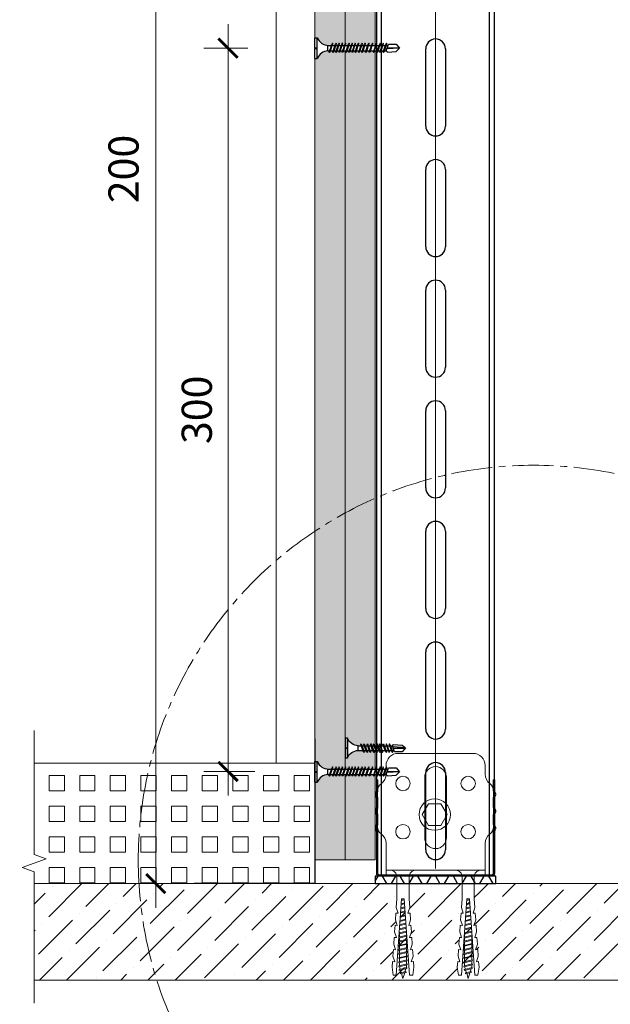
# Model space of a CAD drawing. Units: millimetres. Extents: x 20543 to 33908, y -12799 to 8201.
# Drawn here: x 22508 to 22752, y -2938 to -2529 of the extents above; entities that cross this region are included whole.
import ezdxf

# ---------------------------------------------------------------- set-up
doc = ezdxf.new("R2010")
doc.units = ezdxf.units.MM
doc.set_wipeout_variables(frame=1)
for name, pattern in [('CENTER', [50.8, 31.75, -6.35, 6.35, -6.35]), ('CENTER2', [28.575, 19.05, -3.175, 3.175, -3.175]), ('JIS_08_50', [53, 50, -1.125, 0.75, -1.125])]:
    doc.linetypes.add(name, pattern=pattern)
for name, color, linetype, lineweight in [('ABS_AlçıLevha', 7, 'Continuous', 13), ('ABS_Dim', 141, 'Continuous', 0), ('ABS_Döşeme', 253, 'Continuous', 0), ('ABS_Dübel', 170, 'Continuous', 0), ('ABS_Hatch', 252, 'Continuous', 0), ('ABS_Hatch_INTREMEFIT', 141, 'Continuous', 0), ('ABS_Insulation', 34, 'BATTING', 0), ('ABS_Kapı', 141, 'Continuous', 0), ('ABS_KESIT_SEMBOL', 251, 'Continuous', 0), ('ABS_Koruyucubant', 13, 'Continuous', 30), ('ABS_Profil', 195, 'Continuous', 0), ('ABS_Profil_DU50', 181, 'Continuous', 0), ('ABS_Sembol', 1, 'Continuous', 0), ('ABS_Vida', 251, 'Continuous', 0), ('ABS_Vida_Matkap_Uçlu_25', 254, 'Continuous', 0), ('ABS_Vida_Somun_Civata_Plan', 254, 'Continuous', 0)]:
    doc.layers.add(name, color=color, linetype=linetype, lineweight=lineweight)
for name, color, linetype in [('ABS_L_PROFİL_50_KESİT', 162, 'Continuous'), ('ABS_Profil_Kapı_Destek_50_Kesit', 213, 'Continuous'), ('ABS_Ses_Yalıtım_Bandı_50', 251, 'Continuous'), ('ABS_Vida_Matkap_Uçlu_35', 254, 'Continuous')]:
    doc.layers.add(name, color=color, linetype=linetype)
doc.styles.add('25', font='times.ttf', dxfattribs={"height": 12.5})
doc.styles.add('ABS1.2', font='segoepr.ttf')
doc.linetypes.add('BATTING', pattern='A,0.00254,-2.54,[134,ltypeshp.shx,S=2.54,R=0,X=-2.54,Y=0],-5.08,[134,ltypeshp.shx,S=2.54,R=180,X=2.54,Y=0],-2.54', length=10.16254)
doc.dimstyles.new('50', dxfattribs={"dimtxt": 12.5, "dimasz": 8, "dimexe": 10, "dimexo": 50, "dimgap": 5, "dimtad": 1, "dimdec": 0, "dimtxsty": '25', "dimblk": 'ARCHTICK', "dimcen": 5, "dimdle": 10, "dimclrd": 256, "dimclre": 256, "dimclrt": 256, "dimadec": 0, "dimazin": 0, "dimtfac": 1, "dimtdec": 0, "dimtmove": 0, "dimatfit": 3, "dimldrblk": 'ARCHTICK', "dimfxl": 100, "dimfxlon": 1, "dimlwd": -1, "dimlwe": -1, "dimarcsym": 0})
pattern_1 = [(37.5, (91.49866, 0), (-0.0240005, 0.73412), [0, -0.57912, 0, -0.6477, 0, -0.619125]), (7.5, (91.4987, 0), (0.674285, 1.075238), [0, -0.31242, 0, -0.52197, 0, -0.200025]), (327.5, (91.03, 0), (1.1864886, 0.002156), [0, -0.1905, 0, -0.6858, 0, -0.89535]), (317.5, (91.03, 0), (1.145335, 0.334394), [0, -0.09525, 0, -0.44958, 0, -0.51435])]

# ---------------------------------------------------------------- blocks, each defined once
blk = doc.blocks.new('_ArchTick')
at = {"color": 0, "linetype": 'ByBlock', "const_width": 0.15}
blk.add_lwpolyline([(-0.5, -0.5), (0.5, 0.5)], dxfattribs=at)
blk = doc.blocks.new('*D580')
at = {"layer": 'ABS_Dim', "transparency": 16777216}
for p, q in [((22593.9, -2851.1), (22593.9, -2531.25)), ((22602.14, -2541.25), (22583.9, -2541.25)), ((22604.98, -2841.1), (22583.9, -2841.1))]:
    blk.add_line(p, q, dxfattribs=at)
at = {"layer": 'Defpoints', "color": 0, "transparency": 16777216}
for p in [(22593.9, -2541.25), (22652.14, -2541.25), (22654.98, -2841.1)]:
    blk.add_point(p, dxfattribs=at)
at = {"layer": 'ABS_Dim', "transparency": 16777216, "xscale": 8, "yscale": 8, "zscale": 8}
for p, rotation in [((22593.9, -2541.25), 90), ((22593.9, -2841.1), 270)]:
    blk.add_blockref('_ArchTick', p, dxfattribs=dict(at, rotation=rotation))
at = {"layer": 'ABS_Dim', "transparency": 16777216, "insert": (22582.54, -2691.17), "char_height": 12.5, "attachment_point": 5, "rotation": 90, "style": 'ABS1.2'}
blk.add_mtext('300', dxfattribs=at)
blk = doc.blocks.new('*D581')
at = {"layer": 'ABS_Dim', "transparency": 16777216}
for p, q in [((22563.9, -2897.59), (22563.9, -2285.1)), ((22604.85, -2295.1), (22553.9, -2295.1)), ((22574.98, -2887.59), (22553.9, -2887.59))]:
    blk.add_line(p, q, dxfattribs=at)
at = {"layer": 'Defpoints', "color": 0, "transparency": 16777216}
for p in [(22563.9, -2295.1), (22654.85, -2295.1), (22624.98, -2887.59)]:
    blk.add_point(p, dxfattribs=at)
at = {"layer": 'ABS_Dim', "transparency": 16777216, "xscale": 8, "yscale": 8, "zscale": 8}
for p, rotation in [((22563.9, -2295.1), 90), ((22563.9, -2887.59), 270)]:
    blk.add_blockref('_ArchTick', p, dxfattribs=dict(at, rotation=rotation))
at = {"layer": 'ABS_Dim', "transparency": 16777216, "insert": (22552.2, -2591.34), "char_height": 12.5, "attachment_point": 5, "rotation": 90, "style": 'ABS1.2'}
blk.add_mtext('200', dxfattribs=at)
blk = doc.blocks.new('*U568')
at = {"layer": 'ABS_Hatch_INTREMEFIT'}
h = blk.add_hatch(dxfattribs=at)
h.set_pattern_fill('AR-SAND', color=256, scale=0.015, style=0)
h.set_pattern_definition(pattern_1)
h.paths.add_polyline_path([(135.928, 1.25), (10.605, 1.25), (10.605, 0), (135.928, 0)])
at = {"layer": 'ABS_AlçıLevha'}
blk.add_lwpolyline([(135.928, 1.25), (10.605, 1.25), (10.605, 0), (135.928, 0)], close=True, dxfattribs=at)
blk = doc.blocks.new('*U569')
at = {"layer": 'ABS_Hatch_INTREMEFIT'}
h = blk.add_hatch(dxfattribs=at)
h.set_pattern_fill('AR-SAND', color=256, scale=0.015, style=0)
h.set_pattern_definition(pattern_1)
h.paths.add_polyline_path([(135.928, 1.25), (10.605, 1.25), (10.605, 0), (135.928, 0)])
at = {"layer": 'ABS_AlçıLevha'}
blk.add_lwpolyline([(135.928, 1.25), (10.605, 1.25), (10.605, 0), (135.928, 0)], close=True, dxfattribs=at)
blk = doc.blocks.new('ABS_Profil_DU50')
at = {"layer": 'ABS_Profil_DU50'}
h = blk.add_hatch(dxfattribs=at)
h.set_pattern_fill('ANSI31', color=256, scale=5)
h.set_pattern_definition([(45, (0, 0), (-0.441942, 0.441942), [])])
edge = h.paths.add_edge_path()
edge.add_line((-24.42, -40), (-24.42, -35.5))
edge.add_arc((-25.17, -35.5), 0.75, 360, 382.6199)
edge.add_line((-24.48, -35.21), (-24.86, -34.29))
edge.add_arc((-24.17, -34), 0.75, 157.3801, 202.6199, ccw=False)
edge.add_line((-24.86, -33.71), (-24.48, -32.79))
edge.add_arc((-25.17, -32.5), 0.75, 337.3801, 360)
edge.add_line((-24.42, -32.5), (-24.42, -28.5))
edge.add_arc((-25.17, -28.5), 0.75, 360, 382.6199)
edge.add_line((-24.48, -28.21), (-24.86, -27.29))
edge.add_arc((-24.17, -27), 0.75, 157.3801, 202.6199, ccw=False)
edge.add_line((-24.86, -26.71), (-24.48, -25.79))
edge.add_arc((-25.17, -25.5), 0.75, 337.3801, 360)
edge.add_line((-24.42, -25.5), (-24.42, -21.5))
edge.add_arc((-25.17, -21.5), 0.75, 360, 382.6199)
edge.add_line((-24.48, -21.21), (-24.86, -20.29))
edge.add_arc((-24.17, -20), 0.75, 157.3801, 202.6199, ccw=False)
edge.add_line((-24.86, -19.71), (-24.48, -18.79))
edge.add_arc((-25.17, -18.5), 0.75, 337.3801, 360)
edge.add_line((-24.42, -18.5), (-24.42, -1.25))
edge.add_arc((-23.17, -1.25), 1.25, 90, 180, ccw=False)
edge.add_line((-23.17, 0), (23.33, 0))
edge.add_arc((23.33, -1.25), 1.25, 0, 90, ccw=False)
edge.add_line((24.58, -1.25), (24.58, -18.5))
edge.add_arc((25.33, -18.5), 0.75, 180, 202.6199)
edge.add_line((24.64, -18.79), (25.02, -19.71))
edge.add_arc((24.33, -20), 0.75, -22.6199, 22.6199, ccw=False)
edge.add_line((25.02, -20.29), (24.64, -21.21))
edge.add_arc((25.33, -21.5), 0.75, 157.3801, 180)
edge.add_line((24.58, -21.5), (24.58, -25.5))
edge.add_arc((25.33, -25.5), 0.75, 180, 202.6199)
edge.add_line((24.64, -25.79), (25.02, -26.71))
edge.add_arc((24.33, -27), 0.75, -22.6199, 22.6199, ccw=False)
edge.add_line((25.02, -27.29), (24.64, -28.21))
edge.add_arc((25.33, -28.5), 0.75, 157.3801, 180)
edge.add_line((24.58, -28.5), (24.58, -32.5))
edge.add_arc((25.33, -32.5), 0.75, 180, 202.6199)
edge.add_line((24.64, -32.79), (25.02, -33.71))
edge.add_arc((24.33, -34), 0.75, -22.6199, 22.6199, ccw=False)
edge.add_line((25.02, -34.29), (24.64, -35.21))
edge.add_arc((25.33, -35.5), 0.75, 157.3801, 180)
edge.add_line((24.58, -35.5), (24.58, -40))
edge.add_line((24.58, -40), (23.98, -40))
edge.add_line((23.98, -40), (23.98, -35.5))
edge.add_arc((25.63, -35.5), 1.65, 157.3801, 180, ccw=False)
edge.add_line((24.11, -34.87), (24.47, -34))
edge.add_line((24.47, -34), (24.11, -33.13))
edge.add_arc((25.63, -32.5), 1.65, 180, 202.6199, ccw=False)
edge.add_line((23.98, -32.5), (23.98, -28.5))
edge.add_arc((25.63, -28.5), 1.65, 157.3801, 180, ccw=False)
edge.add_line((24.11, -27.87), (24.47, -27))
edge.add_line((24.47, -27), (24.11, -26.13))
edge.add_arc((25.63, -25.5), 1.65, 180, 202.6199, ccw=False)
edge.add_line((23.98, -25.5), (23.98, -21.5))
edge.add_arc((25.63, -21.5), 1.65, 157.3801, 180, ccw=False)
edge.add_line((24.11, -20.87), (24.47, -20))
edge.add_line((24.47, -20), (24.11, -19.13))
edge.add_arc((25.63, -18.5), 1.65, 180, 202.6199, ccw=False)
edge.add_line((23.98, -18.5), (23.98, -1.25))
edge.add_arc((21.77, -2.02), 2.34, 19.2152, 37.3863)
edge.add_line((23.63, -0.6), (-23.47, -0.6))
edge.add_arc((-21.61, -2.02), 2.34, 142.6137, 160.7848)
edge.add_line((-23.82, -1.25), (-23.82, -18.5))
edge.add_arc((-25.47, -18.5), 1.65, -22.6199, 0, ccw=False)
edge.add_line((-23.95, -19.13), (-24.31, -20))
edge.add_line((-24.31, -20), (-23.95, -20.87))
edge.add_arc((-25.47, -21.5), 1.65, 0, 22.6199, ccw=False)
edge.add_line((-23.82, -21.5), (-23.82, -25.5))
edge.add_arc((-25.47, -25.5), 1.65, -22.6199, 0, ccw=False)
edge.add_line((-23.95, -26.13), (-24.31, -27))
edge.add_line((-24.31, -27), (-23.95, -27.87))
edge.add_arc((-25.47, -28.5), 1.65, 0, 22.6199, ccw=False)
edge.add_line((-23.82, -28.5), (-23.82, -32.5))
edge.add_arc((-25.47, -32.5), 1.65, -22.6199, 0, ccw=False)
edge.add_line((-23.95, -33.13), (-24.31, -34))
edge.add_line((-24.31, -34), (-23.95, -34.87))
edge.add_arc((-25.47, -35.5), 1.65, 0, 22.6199, ccw=False)
edge.add_line((-23.82, -35.5), (-23.82, -40))
edge.add_line((-23.82, -40), (-24.42, -40))
blk.add_lwpolyline([(-24.42, -40), (-24.42, -35.5, 0.09902), (-24.48, -35.21), (-24.86, -34.29, -0.2), (-24.86, -33.71), (-24.48, -32.79, 0.09902), (-24.42, -32.5), (-24.42, -28.5, 0.09902), (-24.48, -28.21), (-24.86, -27.29, -0.2), (-24.86, -26.71), (-24.48, -25.79, 0.09902), (-24.42, -25.5), (-24.42, -21.5, 0.09902), (-24.48, -21.21), (-24.86, -20.29, -0.2), (-24.86, -19.71), (-24.48, -18.79, 0.09902), (-24.42, -18.5), (-24.42, -1.25, -0.414214), (-23.17, 0), (23.33, 0, -0.414214), (24.58, -1.25), (24.58, -18.5, 0.09902), (24.64, -18.79), (25.02, -19.71, -0.2), (25.02, -20.29), (24.64, -21.21, 0.09902), (24.58, -21.5), (24.58, -25.5, 0.09902), (24.64, -25.79), (25.02, -26.71, -0.2), (25.02, -27.29), (24.64, -28.21, 0.09902), (24.58, -28.5), (24.58, -32.5, 0.09902), (24.64, -32.79), (25.02, -33.71, -0.2), (25.02, -34.29), (24.64, -35.21, 0.09902), (24.58, -35.5), (24.58, -40), (23.98, -40), (23.98, -35.5, -0.09902), (24.11, -34.87), (24.47, -34), (24.11, -33.13, -0.09902), (23.98, -32.5), (23.98, -28.5, -0.09902), (24.11, -27.87), (24.47, -27), (24.11, -26.13, -0.09902), (23.98, -25.5), (23.98, -21.5, -0.09902), (24.11, -20.87), (24.47, -20), (24.11, -19.13, -0.09902), (23.98, -18.5), (23.98, -1.25, 0.079453), (23.63, -0.6), (-23.47, -0.6, 0.079453), (-23.82, -1.25), (-23.82, -18.5, -0.09902), (-23.95, -19.13), (-24.31, -20), (-23.95, -20.87, -0.09902), (-23.82, -21.5), (-23.82, -25.5, -0.09902), (-23.95, -26.13), (-24.31, -27), (-23.95, -27.87, -0.09902), (-23.82, -28.5), (-23.82, -32.5, -0.09902), (-23.95, -33.13), (-24.31, -34), (-23.95, -34.87, -0.09902), (-23.82, -35.5), (-23.82, -40)], format="xyb", close=True, dxfattribs=at)
blk = doc.blocks.new('ABS_PROFİL_L_50_KESİT')
at = {"layer": 'ABS_Profil', "color": 177, "ltscale": 0.5, "true_color": 0x293189}
blk.add_line((20.5, 48.36), (-20.5, 48.36), dxfattribs=at)
at = {"layer": 'ABS_Profil', "color": 177, "true_color": 0x293189}
blk.add_line((-20.5, 8.63), (-20.5, 5), dxfattribs=at)
for points in [[(-20.5, 50.36), (-20.5, 37.37, -0.239932), (-22.56, 33.33, 0.239932), (-24, 30.5), (-24, 15.5, 0.239932), (-22.56, 12.67, -0.239932), (-20.5, 8.63)], [(-20.5, 5, 0.414214), (-15.5, 0), (15.5, 0, 0.414214), (20.5, 5), (20.5, 8.63, -0.239932), (22.56, 12.67, 0.239932), (24, 15.5), (24, 30.5, 0.239932), (22.56, 33.33, -0.239932), (20.5, 37.37), (20.5, 50.36), (-20.5, 50.36)]]:
    blk.add_lwpolyline(points, format="xyb", dxfattribs=at)
blk.add_lwpolyline([(-4.5, 35, -1), (4.5, 35), (4.5, 10, -1), (-4.5, 10)], format="xyb", close=True, dxfattribs=at)
for centre in [(-13.5, 32.5), (13.5, 32.5), (-13.5, 12.5), (13.5, 12.5)]:
    blk.add_circle(centre, 3, dxfattribs=at)
blk = doc.blocks.new('ABS_Vida_MatkapUclu_25')
blk.add_wipeout([(4061.14, 852.4), (4060.99, 852.56), (4060.8, 852.24), (4059.67, 849.17), (4059.83, 849.02), (4060.01, 849.33)]).dxf.layer = 'ABS_Vida_Matkap_Uçlu_35'
for points in [[(4066.62, 854.97), (4066.62, 846.77), (4066.42, 847.25), (4066.03, 847.88), (4065.59, 848.41), (4065, 848.91), (4064.38, 849.33), (4063.91, 849.54), (4063.39, 849.72), (4062.54, 849.88), (4062.23, 849.89), (4062.23, 851.84), (4062.78, 851.87), (4063.81, 852.13), (4064.43, 852.42), (4065.08, 852.87), (4065.69, 853.4), (4066.12, 853.92), (4066.46, 854.59)], [(4059.87, 852.4), (4059.72, 852.56), (4059.53, 852.24), (4058.4, 849.17), (4058.56, 849.02), (4058.74, 849.33)]]:
    blk.add_wipeout(points).dxf.layer = 'ABS_Vida_Matkap_Uçlu_35'
for points in [[(4067.62, 854.97), (4066.62, 854.97), (4066.62, 846.77), (4067.62, 846.77), (4067.62, 850.72), (4066.62, 850.72), (4066.62, 851.01), (4067.64, 851.01)], [(4058.54, 852.4), (4058.39, 852.56), (4058.2, 852.24), (4057.07, 849.17), (4057.23, 849.02), (4057.41, 849.33)]]:
    blk.add_wipeout(points).dxf.layer = 'ABS_Vida_Matkap_Uçlu_35'
at = {"layer": 'ABS_Vida_Matkap_Uçlu_35'}
blk.add_lwpolyline([(4066.62, 850.72), (4067.62, 850.72), (4067.62, 846.77), (4066.62, 846.77), (4066.62, 854.97), (4067.62, 854.97), (4067.62, 851.01), (4066.62, 851.01)], dxfattribs=at)
for points in [[(4057.06, 852.4), (4056.9, 852.56), (4056.72, 852.24), (4055.59, 849.17), (4055.74, 849.02), (4055.92, 849.33)], [(4062.23, 851.84), (4062.23, 849.89), (4060.22, 849.89), (4060.96, 851.84)]]:
    blk.add_wipeout(points).dxf.layer = 'ABS_Vida_Matkap_Uçlu_35'
for points in [[(4055.79, 852.4), (4055.63, 852.56), (4055.45, 852.24), (4054.32, 849.17), (4054.47, 849.02), (4054.65, 849.33)], [(4060.65, 851.84), (4059.94, 849.89), (4058.95, 849.89), (4059.67, 851.84)]]:
    blk.add_wipeout(points).dxf.layer = 'ABS_Vida_Matkap_Uçlu_35'
blk.add_lwpolyline([(4066.62, 846.77, 0.298532), (4062.23, 849.89), (4062.23, 851.84, 0.298532), (4066.62, 854.97)], format="xyb", close=True, dxfattribs=at)
for points in [[(4054.46, 852.4), (4054.3, 852.56), (4054.12, 852.24), (4052.99, 849.17), (4053.14, 849.02), (4053.32, 849.33)], [(4059.38, 851.84), (4058.67, 849.89), (4057.62, 849.89), (4058.34, 851.84)]]:
    blk.add_wipeout(points).dxf.layer = 'ABS_Vida_Matkap_Uçlu_35'
for p, q in [((4062.23, 849.89), (4060.2, 849.89)), ((4062.23, 851.84), (4060.96, 851.84))]:
    blk.add_line(p, q, dxfattribs=at)
for points in [[(4053.41, 852.4), (4053.25, 852.56), (4053.07, 852.24), (4051.93, 849.17), (4052.09, 849.02), (4052.27, 849.33)], [(4058.05, 851.84), (4057.34, 849.89), (4056.14, 849.89), (4056.85, 851.84)]]:
    blk.add_wipeout(points).dxf.layer = 'ABS_Vida_Matkap_Uçlu_35'
for p, q in [((4059.94, 849.89), (4058.95, 849.89)), ((4060.65, 851.84), (4059.67, 851.84))]:
    blk.add_line(p, q, dxfattribs=at)
blk.add_lwpolyline([(4061.14, 852.4), (4060.99, 852.56), (4060.8, 852.24), (4059.67, 849.17), (4059.83, 849.02), (4060.01, 849.33)], close=True, dxfattribs=at)
for points in [[(4051.92, 852.4), (4051.76, 852.56), (4051.58, 852.24), (4050.45, 849.17), (4050.61, 849.02), (4050.79, 849.33)], [(4056.56, 851.84), (4055.85, 849.89), (4054.87, 849.89), (4055.58, 851.84)]]:
    blk.add_wipeout(points).dxf.layer = 'ABS_Vida_Matkap_Uçlu_35'
for p, q in [((4058.67, 849.89), (4057.62, 849.89)), ((4059.38, 851.84), (4058.34, 851.84))]:
    blk.add_line(p, q, dxfattribs=at)
blk.add_lwpolyline([(4059.87, 852.4), (4059.72, 852.56), (4059.53, 852.24), (4058.4, 849.17), (4058.56, 849.02), (4058.74, 849.33)], close=True, dxfattribs=at)
for points in [[(4050.65, 852.4), (4050.49, 852.56), (4050.31, 852.24), (4049.18, 849.17), (4049.34, 849.02), (4049.52, 849.33)], [(4055.3, 851.84), (4054.58, 849.89), (4053.54, 849.89), (4054.25, 851.84)]]:
    blk.add_wipeout(points).dxf.layer = 'ABS_Vida_Matkap_Uçlu_35'
for p, q in [((4057.34, 849.89), (4056.14, 849.89)), ((4058.05, 851.84), (4056.85, 851.84))]:
    blk.add_line(p, q, dxfattribs=at)
blk.add_lwpolyline([(4058.54, 852.4), (4058.39, 852.56), (4058.2, 852.24), (4057.07, 849.17), (4057.23, 849.02), (4057.41, 849.33)], close=True, dxfattribs=at)
for points in [[(4049.32, 852.4), (4049.16, 852.56), (4048.98, 852.24), (4047.85, 849.17), (4048.01, 849.02), (4048.19, 849.33)], [(4053.96, 851.84), (4053.25, 849.89), (4052.49, 849.89), (4053.2, 851.84)]]:
    blk.add_wipeout(points).dxf.layer = 'ABS_Vida_Matkap_Uçlu_35'
blk.add_line((4056.56, 851.84), (4055.58, 851.84), dxfattribs=at)
blk.add_lwpolyline([(4057.06, 852.4), (4056.9, 852.56), (4056.72, 852.24), (4055.59, 849.17), (4055.74, 849.02), (4055.92, 849.33)], close=True, dxfattribs=at)
blk.add_wipeout([(4052.91, 851.84), (4052.2, 849.89), (4051, 849.89), (4051.71, 851.84)]).dxf.layer = 'ABS_Vida_Matkap_Uçlu_35'
for p, q in [((4054.58, 849.89), (4053.54, 849.89)), ((4055.3, 851.84), (4054.25, 851.84)), ((4055.85, 849.89), (4054.87, 849.89))]:
    blk.add_line(p, q, dxfattribs=at)
blk.add_lwpolyline([(4055.79, 852.4), (4055.63, 852.56), (4055.45, 852.24), (4054.32, 849.17), (4054.47, 849.02), (4054.65, 849.33)], close=True, dxfattribs=at)
blk.add_wipeout([(4051.43, 851.84), (4050.71, 849.89), (4049.73, 849.89), (4050.44, 851.84)]).dxf.layer = 'ABS_Vida_Matkap_Uçlu_35'
for p, q in [((4053.25, 849.89), (4052.49, 849.89)), ((4053.96, 851.84), (4053.2, 851.84))]:
    blk.add_line(p, q, dxfattribs=at)
blk.add_lwpolyline([(4054.46, 852.4), (4054.3, 852.56), (4054.12, 852.24), (4052.99, 849.17), (4053.14, 849.02), (4053.32, 849.33)], close=True, dxfattribs=at)
blk.add_wipeout([(4050.16, 851.84), (4049.44, 849.89), (4048.4, 849.89), (4049.11, 851.84)]).dxf.layer = 'ABS_Vida_Matkap_Uçlu_35'
for p, q in [((4052.2, 849.89), (4051, 849.89)), ((4052.91, 851.84), (4051.71, 851.84))]:
    blk.add_line(p, q, dxfattribs=at)
blk.add_lwpolyline([(4052.27, 849.33), (4052.09, 849.02), (4051.93, 849.17), (4053.07, 852.24), (4053.25, 852.56), (4053.41, 852.4)], close=True, dxfattribs=at)
blk.add_wipeout([(4048.83, 851.84), (4048.11, 849.89), (4047.29, 849.89), (4048.03, 851.84)]).dxf.layer = 'ABS_Vida_Matkap_Uçlu_35'
blk.add_line((4051.43, 851.84), (4050.44, 851.84), dxfattribs=at)
blk.add_lwpolyline([(4051.92, 852.4), (4051.76, 852.56), (4051.58, 852.24), (4050.45, 849.17), (4050.61, 849.02), (4050.79, 849.33)], close=True, dxfattribs=at)
blk.add_wipeout([(4048.03, 851.84), (4047.08, 849.33), (4043.95, 849.33), (4042.62, 851.01), (4043.95, 852.09), (4047.59, 852.36)]).dxf.layer = 'ABS_Vida_Matkap_Uçlu_35'
for p, q in [((4042.62, 851.01), (4047.75, 851.31)), ((4047.59, 850.86), (4042.74, 850.86)), ((4048.11, 849.89), (4047.29, 849.89)), ((4048.83, 851.84), (4048.03, 851.84)), ((4049.44, 849.89), (4048.4, 849.89)), ((4050.16, 851.84), (4049.11, 851.84)), ((4050.71, 849.89), (4049.73, 849.89))]:
    blk.add_line(p, q, dxfattribs=at)
for points in [[(4042.62, 851.01), (4043.95, 849.33), (4047.08, 849.33), (4048.03, 851.84), (4047.59, 852.36), (4043.95, 852.09)], [(4048.19, 849.33), (4048.01, 849.02), (4047.85, 849.17), (4048.98, 852.24), (4049.16, 852.56), (4049.32, 852.4)], [(4049.52, 849.33), (4049.34, 849.02), (4049.18, 849.17), (4050.31, 852.24), (4050.49, 852.56), (4050.65, 852.4)]]:
    blk.add_lwpolyline(points, close=True, dxfattribs=at)
blk = doc.blocks.new('ABS_Vida_MatkapUclu_35')
blk.add_wipeout([(30.5, 3.82), (30.1, 2.89), (29.56, 2.28), (28.89, 1.69), (28.28, 1.31), (27.36, 0.86), (26.57, 0.74), (26.1, 0.69), (25.35, 0.69), (25.54, 1.25), (25.38, 1.41), (25.2, 1.09), (25.06, 0.69), (23.86, 0.69), (24.05, 1.25), (23.89, 1.41), (23.71, 1.09), (23.58, 0.69), (22.59, 0.69), (22.78, 1.25), (22.62, 1.41), (22.44, 1.09), (22.31, 0.69), (21.27, 0.69), (21.46, 1.25), (21.3, 1.41), (21.12, 1.09), (20.98, 0.69), (19.94, 0.69), (20.13, 1.25), (19.97, 1.41), (19.79, 1.09), (19.65, 0.69), (18.45, 0.69), (18.64, 1.25), (18.48, 1.41), (18.3, 1.09), (18.17, 0.69), (17.18, 0.69), (17.37, 1.25), (17.21, 1.41), (17.03, 1.09), (16.9, 0.69), (15.91, 0.69), (16.1, 1.25), (15.94, 1.41), (15.76, 1.09), (15.63, 0.69), (14.58, 0.69), (14.77, 1.25), (14.61, 1.41), (14.43, 1.09), (14.3, 0.69), (13.1, 0.69), (13.28, 1.25), (13.13, 1.41), (12.95, 1.09), (12.81, 0.69), (11.83, 0.69), (12.01, 1.25), (11.86, 1.41), (11.68, 1.09), (11.54, 0.69), (10.32, 0.69), (10.51, 1.25), (10.35, 1.41), (10.17, 1.09), (10.04, 0.69), (8.77, 0.69), (8.95, 1.25), (8.8, 1.41), (8.61, 1.09), (8.48, 0.69), (7.09, 0.69), (7.28, 1.25), (7.13, 1.41), (6.94, 1.09), (6.81, 0.69), (5.61, 0.69), (5.8, 1.25), (5.64, 1.41), (5.46, 1.09), (5.32, 0.69), (4.34, 0.69), (4.53, 1.25), (4.37, 1.41), (4.19, 1.09), (4.05, 0.69), (3.01, 0.69), (3.2, 1.25), (3.04, 1.41), (2.86, 1.09), (2.72, 0.69), (1.91, 0.69), (1.47, 1.21), (-2.17, 0.94), (-3.5, -0.42), (-3.5, -0.44), (-2.17, -2.12), (0.95, -2.12), (1.14, -1.56), (1.97, -1.56), (1.72, -2.28), (1.88, -2.43), (2.06, -2.12), (2.25, -1.56), (3.3, -1.56), (3.05, -2.28), (3.21, -2.43), (3.39, -2.12), (3.58, -1.56), (4.57, -1.56), (4.32, -2.28), (4.48, -2.43), (4.66, -2.12), (4.85, -1.56), (6.05, -1.56), (5.81, -2.28), (5.97, -2.43), (6.15, -2.12), (6.34, -1.56), (7.72, -1.56), (7.48, -2.28), (7.64, -2.43), (7.82, -2.12), (8.01, -1.56), (9.28, -1.56), (9.04, -2.28), (9.2, -2.43), (9.38, -2.12), (9.57, -1.56), (10.78, -1.56), (10.54, -2.28), (10.7, -2.43), (10.88, -2.12), (11.07, -1.56), (12.05, -1.56), (11.81, -2.28), (11.97, -2.43), (12.15, -2.12), (12.34, -1.56), (13.54, -1.56), (13.3, -2.28), (13.46, -2.43), (13.64, -2.12), (13.83, -1.56), (14.87, -1.56), (14.63, -2.28), (14.79, -2.43), (14.97, -2.12), (15.16, -1.56), (16.14, -1.56), (15.9, -2.28), (16.06, -2.43), (16.24, -2.12), (16.43, -1.56), (17.41, -1.56), (17.17, -2.28), (17.33, -2.43), (17.51, -2.12), (17.7, -1.56), (18.89, -1.56), (18.65, -2.28), (18.81, -2.43), (18.99, -2.12), (19.18, -1.56), (20.22, -1.56), (19.98, -2.28), (20.14, -2.43), (20.32, -2.12), (20.51, -1.56), (21.55, -1.56), (21.31, -2.28), (21.47, -2.43), (21.65, -2.12), (21.84, -1.56), (22.82, -1.56), (22.58, -2.28), (22.74, -2.43), (22.92, -2.12), (23.11, -1.56), (24.31, -1.56), (24.06, -2.28), (24.22, -2.43), (24.4, -2.12), (24.59, -1.56), (26.1, -1.56), (26.43, -1.58), (27.12, -1.69), (27.86, -1.94), (28.53, -2.3), (29.27, -2.84), (29.68, -3.28), (29.93, -3.63), (30.26, -4.12), (30.5, -4.68), (31.5, -4.68), (31.5, -0.58), (30.5, -0.58), (30.5, -0.29), (31.5, -0.29), (31.5, 3.82)]).dxf.layer = 'ABS_Vida_Matkap_Uçlu_35'
at = {"layer": 'ABS_Vida_Matkap_Uçlu_35'}
for p, q in [((1.91, 0.69), (0.95, -2.12)), ((1.47, 1.21), (1.91, 0.69)), ((2.86, 1.09), (1.72, -2.28)), ((2.72, 0.69), (1.91, 0.69)), ((3.2, 1.25), (2.06, -2.12)), ((2.86, 1.09), (3.04, 1.41)), ((4.05, 0.69), (3.01, 0.69)), ((3.04, 1.41), (3.2, 1.25)), ((4.19, 1.09), (3.05, -2.28)), ((4.53, 1.25), (3.39, -2.12)), ((4.19, 1.09), (4.37, 1.41)), ((5.46, 1.09), (4.32, -2.28)), ((5.32, 0.69), (4.34, 0.69)), ((4.37, 1.41), (4.53, 1.25)), ((5.8, 1.25), (4.66, -2.12)), ((5.64, 1.41), (5.46, 1.09)), ((6.81, 0.69), (5.61, 0.69)), ((5.64, 1.41), (5.8, 1.25)), ((6.94, 1.09), (5.81, -2.28)), ((7.28, 1.25), (6.15, -2.12)), ((6.94, 1.09), (7.13, 1.41)), ((8.48, 0.69), (7.09, 0.69)), ((7.13, 1.41), (7.28, 1.25)), ((8.61, 1.09), (7.48, -2.28)), ((8.95, 1.25), (7.82, -2.12)), ((8.61, 1.09), (8.8, 1.41)), ((10.04, 0.69), (8.77, 0.69)), ((8.77, 0.69), (8.77, 0.69)), ((8.8, 1.41), (8.95, 1.25)), ((10.17, 1.09), (9.04, -2.28)), ((10.51, 1.25), (9.38, -2.12)), ((10.35, 1.41), (10.17, 1.09)), ((11.52, 0.69), (10.32, 0.69)), ((10.35, 1.41), (10.51, 1.25)), ((11.68, 1.09), (10.54, -2.28)), ((12.01, 1.25), (10.88, -2.12)), ((11.54, 0.69), (11.49, 0.69)), ((11.68, 1.09), (11.86, 1.41)), ((12.95, 1.09), (11.81, -2.28)), ((12.81, 0.69), (11.83, 0.69)), ((11.86, 1.41), (12.01, 1.25)), ((13.28, 1.25), (12.15, -2.12)), ((13.13, 1.41), (12.95, 1.09)), ((14.3, 0.69), (13.1, 0.69)), ((13.13, 1.41), (13.28, 1.25)), ((14.43, 1.09), (13.3, -2.28)), ((14.77, 1.25), (13.64, -2.12)), ((14.43, 1.09), (14.61, 1.41)), ((15.63, 0.69), (14.58, 0.69)), ((14.61, 1.41), (14.77, 1.25)), ((15.76, 1.09), (14.63, -2.28)), ((16.1, 1.25), (14.97, -2.12)), ((15.76, 1.09), (15.94, 1.41)), ((17.03, 1.09), (15.9, -2.28)), ((16.9, 0.69), (15.91, 0.69)), ((15.94, 1.41), (16.1, 1.25)), ((17.37, 1.25), (16.24, -2.12)), ((16.9, 0.69), (16.84, 0.69)), ((17.03, 1.09), (17.21, 1.41)), ((18.3, 1.09), (17.17, -2.28)), ((18.17, 0.69), (17.18, 0.69)), ((17.21, 1.41), (17.37, 1.25)), ((18.64, 1.25), (17.51, -2.12)), ((18.48, 1.41), (18.3, 1.09)), ((19.65, 0.69), (18.45, 0.69)), ((18.48, 1.41), (18.64, 1.25)), ((19.79, 1.09), (18.65, -2.28)), ((20.13, 1.25), (18.99, -2.12)), ((19.79, 1.09), (19.97, 1.41)), ((20.98, 0.69), (19.94, 0.69)), ((19.97, 1.41), (20.13, 1.25)), ((21.12, 1.09), (19.98, -2.28)), ((21.46, 1.25), (20.32, -2.12)), ((21.12, 1.09), (21.3, 1.41)), ((22.25, 0.69), (21.27, 0.69)), ((21.3, 1.41), (21.46, 1.25)), ((22.44, 1.09), (21.31, -2.28)), ((22.78, 1.25), (21.65, -2.12)), ((22.31, 0.69), (22.25, 0.69)), ((22.44, 1.09), (22.62, 1.41)), ((23.71, 1.09), (22.58, -2.28)), ((23.58, 0.69), (22.59, 0.69)), ((22.62, 1.41), (22.78, 1.25)), ((24.05, 1.25), (22.92, -2.12)), ((23.89, 1.41), (23.71, 1.09)), ((25.06, 0.69), (23.86, 0.69)), ((23.89, 1.41), (24.05, 1.25)), ((25.2, 1.09), (24.06, -2.28)), ((25.54, 1.25), (24.4, -2.12)), ((25.38, 1.41), (25.2, 1.09)), ((26.1, 0.69), (25.35, 0.69)), ((25.38, 1.41), (25.54, 1.25)), ((26.1, 0.69), (26.1, -1.56)), ((30.5, 3.82), (30.5, -4.68)), ((31.5, 3.82), (31.5, -0.29)), ((-3.5, -0.44), (1.62, -0.14)), ((1.47, -0.59), (-3.38, -0.59)), ((1.97, -1.56), (1.14, -1.56)), ((1.72, -2.28), (1.88, -2.43)), ((1.88, -2.43), (2.06, -2.12)), ((3.3, -1.56), (2.25, -1.56)), ((3.05, -2.28), (3.21, -2.43)), ((3.21, -2.43), (3.39, -2.12)), ((4.57, -1.56), (3.58, -1.56)), ((4.32, -2.28), (4.48, -2.43)), ((4.48, -2.43), (4.66, -2.12)), ((6.05, -1.56), (4.85, -1.56)), ((5.81, -2.28), (5.97, -2.43)), ((5.97, -2.43), (6.15, -2.12)), ((7.72, -1.56), (6.34, -1.56)), ((7.48, -2.28), (7.64, -2.43)), ((7.64, -2.43), (7.82, -2.12)), ((9.28, -1.56), (8.01, -1.56)), ((9.04, -2.28), (9.2, -2.43)), ((9.2, -2.43), (9.38, -2.12)), ((10.77, -1.56), (9.57, -1.56)), ((10.54, -2.28), (10.7, -2.43)), ((10.7, -2.43), (10.88, -2.12)), ((10.78, -1.56), (10.73, -1.56)), ((12.05, -1.56), (11.07, -1.56)), ((11.81, -2.28), (11.97, -2.43)), ((11.97, -2.43), (12.15, -2.12)), ((13.54, -1.56), (12.34, -1.56)), ((13.3, -2.28), (13.46, -2.43)), ((13.46, -2.43), (13.64, -2.12)), ((14.87, -1.56), (13.83, -1.56)), ((14.63, -2.28), (14.79, -2.43)), ((14.79, -2.43), (14.97, -2.12)), ((16.14, -1.56), (15.16, -1.56)), ((15.9, -2.28), (16.06, -2.43)), ((16.06, -2.43), (16.24, -2.12)), ((16.14, -1.56), (16.08, -1.56)), ((17.41, -1.56), (16.43, -1.56)), ((17.17, -2.28), (17.33, -2.43)), ((17.33, -2.43), (17.51, -2.12)), ((18.89, -1.56), (17.7, -1.56)), ((18.65, -2.28), (18.81, -2.43)), ((18.81, -2.43), (18.99, -2.12)), ((20.22, -1.56), (19.18, -1.56)), ((19.98, -2.28), (20.14, -2.43)), ((20.14, -2.43), (20.32, -2.12)), ((21.49, -1.56), (20.51, -1.56)), ((21.31, -2.28), (21.47, -2.43)), ((21.47, -2.43), (21.65, -2.12)), ((21.55, -1.56), (21.49, -1.56)), ((22.82, -1.56), (21.84, -1.56)), ((22.58, -2.28), (22.74, -2.43)), ((22.74, -2.43), (22.92, -2.12)), ((24.31, -1.56), (23.11, -1.56)), ((24.06, -2.28), (24.22, -2.43)), ((24.22, -2.43), (24.4, -2.12)), ((25.84, -1.56), (24.59, -1.56)), ((31.5, -0.29), (30.5, -0.29)), ((31.5, -0.58), (30.5, -0.58)), ((31.5, -0.58), (31.5, -4.68)), ((31.5, -4.68), (30.5, -4.68))]:
    blk.add_line(p, q, dxfattribs=at)
for points in [[(1.47, 1.21), (-2.17, 0.94), (-3.5, -0.42)], [(31.5, 3.82), (30.5, 3.82)], [(0.95, -2.12), (-2.17, -2.12), (-3.5, -0.44)]]:
    blk.add_lwpolyline(points, dxfattribs=at)
for centre, start, end in [((25.92, 5.61), 272.1282, 338.6164), ((25.92, -6.48), 21.3836, 90.9393)]:
    blk.add_arc(centre, 4.92, start, end, dxfattribs=at)
blk = doc.blocks.new('ABS_Vida_Dubel')
blk.add_wipeout([(-0.229, -0.252), (-0.229, 0.252), (-1.559, 0.278), (-1.794, 0.202), (-1.788, 0.294), (-2.062, 0.313), (-2.297, 0.237), (-2.294, 0.329), (-2.565, 0.348), (-2.8, 0.273), (-2.794, 0.364), (-3.068, 0.383), (-3.303, 0.308), (-3.297, 0.399), (-3.571, 0.418), (-3.806, 0.343), (-3.8, 0.434), (-4.028, 0.45), (-4.353, 0.404), (-4.362, 0.276), (-1.193, 0.055), (-1.193, -0.055), (-4.362, -0.276), (-4.353, -0.404), (-4.028, -0.45), (-3.8, -0.434), (-3.806, -0.343), (-3.571, -0.418), (-3.297, -0.399), (-3.303, -0.308), (-3.068, -0.383), (-2.794, -0.364), (-2.8, -0.273), (-2.565, -0.348), (-2.291, -0.329), (-2.297, -0.237), (-2.062, -0.313), (-1.788, -0.294), (-1.794, -0.202), (-1.559, -0.278), (-1.193, -0.252)]).dxf.layer = 'ABS_Dübel'
at = {"layer": 'ABS_Vida'}
for p, q in [((-4.263, 0.071), (-4.5, 0)), ((-4.25, 0.123), (-4.306, -0.105)), ((-4.213, 0.123), (-4.268, -0.105)), ((-4.095, 0.121), (-4.222, 0.083)), ((-4.086, 0.16), (-4.164, -0.158)), ((-4.048, 0.16), (-4.126, -0.158)), ((-3.996, 0.151), (-4.055, 0.134)), ((-3.931, 0.17), (-4.014, -0.17)), ((-3.996, 0.151), (-3.935, 0.151)), ((-3.893, 0.17), (-3.976, -0.17)), ((-3.897, 0.151), (-3.765, 0.151)), ((-3.76, 0.17), (-3.843, -0.17)), ((-3.723, 0.17), (-3.806, -0.17)), ((-3.727, 0.151), (-3.595, 0.151)), ((-3.59, 0.17), (-3.673, -0.17)), ((-3.552, 0.17), (-3.635, -0.17)), ((-3.557, 0.151), (-3.424, 0.151)), ((-3.42, 0.17), (-3.503, -0.17)), ((-3.382, 0.17), (-3.465, -0.17)), ((-3.387, 0.151), (-3.254, 0.151)), ((-3.25, 0.17), (-3.333, -0.17)), ((-3.212, 0.17), (-3.295, -0.17)), ((-3.216, 0.151), (-3.084, 0.151)), ((-3.08, 0.17), (-3.162, -0.17)), ((-3.042, 0.17), (-3.125, -0.17)), ((-3.046, 0.151), (-2.914, 0.151)), ((-2.909, 0.17), (-2.992, -0.17)), ((-2.872, 0.17), (-2.954, -0.17)), ((-2.876, 0.151), (-2.744, 0.151)), ((-2.741, 0.163), (-2.822, -0.168)), ((-2.704, 0.16), (-2.783, -0.166)), ((-2.706, 0.151), (-2.577, 0.151)), ((-2.573, 0.151), (-2.648, -0.156)), ((-2.536, 0.148), (-2.61, -0.154)), ((-2.406, 0.139), (-2.475, -0.144)), ((-2.369, 0.137), (-2.437, -0.141)), ((-2.239, 0.128), (-2.302, -0.132)), ((-2.201, 0.125), (-2.264, -0.129)), ((-2.071, 0.116), (-2.129, -0.12)), ((-2.034, 0.113), (-2.09, -0.117)), ((-1.904, 0.104), (-1.956, -0.108)), ((-1.867, 0.102), (-1.917, -0.105)), ((-1.736, 0.092), (-1.782, -0.096)), ((-1.699, 0.09), (-1.744, -0.093)), ((-1.569, 0.081), (-1.609, -0.084)), ((-1.532, 0.078), (-1.571, -0.081)), ((-1.402, 0.069), (-1.436, -0.071)), ((-1.365, 0.066), (-1.398, -0.069)), ((-1.234, 0.057), (-1.263, -0.059)), ((-1.197, 0.055), (-1.224, -0.057)), ((-4.295, -0.061), (-4.5, 0)), ((-4.151, -0.105), (-4.26, -0.072)), ((-4.008, -0.148), (-4.116, -0.115)), ((-3.971, -0.151), (-3.839, -0.151)), ((-3.801, -0.151), (-3.669, -0.151)), ((-3.631, -0.151), (-3.498, -0.151)), ((-3.461, -0.151), (-3.328, -0.151)), ((-3.29, -0.151), (-3.158, -0.151)), ((-3.12, -0.151), (-2.988, -0.151)), ((-2.95, -0.151), (-2.817, -0.151)), ((-2.78, -0.151), (-2.647, -0.151)), ((-2.609, -0.151), (-2.577, -0.151))]:
    blk.add_line(p, q, dxfattribs=at)
for centre, start, end in [((-4.232, 0.086), 62.6125, 117.3876), ((-4.067, 0.124), 62.6125, 117.3876), ((-3.912, 0.133), 62.6125, 117.3876), ((-3.742, 0.133), 62.6125, 117.3876), ((-3.571, 0.133), 62.6125, 117.3876), ((-3.401, 0.133), 62.6125, 117.3876), ((-3.231, 0.133), 62.6125, 117.3876), ((-3.061, 0.133), 62.6125, 117.3876), ((-2.89, 0.133), 62.6125, 117.3876), ((-4.287, -0.069), 242.6125, 297.3876), ((-4.145, -0.121), 242.6125, 297.3876), ((-3.995, -0.133), 242.6125, 297.3876), ((-3.824, -0.133), 242.6125, 297.3876), ((-3.654, -0.133), 242.6125, 297.3876), ((-3.484, -0.133), 242.6125, 297.3876), ((-3.314, -0.133), 242.6125, 297.3876), ((-3.144, -0.133), 242.6125, 297.3876), ((-2.973, -0.133), 242.6125, 297.3876)]:
    blk.add_arc(centre, 0.041, start, end, dxfattribs=at)
blk.add_wipeout([(-0.229, -0.252), (-0.16, -0.275), (-0.098, -0.325), (-0.051, -0.376), (-0.018, -0.443), (-0.004, -0.495), (0, -0.55), (0, 0.55), (-0.005, 0.488), (-0.025, 0.427), (-0.051, 0.381), (-0.077, 0.346), (-0.111, 0.313), (-0.134, 0.296), (-0.17, 0.274), (-0.207, 0.259), (-0.229, 0.252)]).dxf.layer = 'ABS_Dübel'
at = {"layer": 'ABS_Dübel'}
blk.add_line((0, 0.55), (0, -0.55), dxfattribs=at)
blk.add_lwpolyline([(-1.193, -0.252), (-0.229, -0.252), (-0.229, 0.252), (-1.193, 0.252), (-1.559, 0.278), (-1.794, 0.202), (-1.788, 0.294), (-2.062, 0.313), (-2.297, 0.237), (-2.291, 0.329), (-2.565, 0.348), (-2.8, 0.273), (-2.794, 0.364), (-3.068, 0.383), (-3.303, 0.308), (-3.297, 0.399), (-3.571, 0.418), (-3.806, 0.343), (-3.8, 0.434), (-4.028, 0.45), (-4.353, 0.404), (-4.362, 0.276), (-1.193, 0.055), (-1.193, -0.055), (-4.362, -0.276), (-4.353, -0.404), (-4.028, -0.45), (-3.8, -0.434), (-3.806, -0.343), (-3.571, -0.418), (-3.297, -0.399), (-3.303, -0.308), (-3.068, -0.383), (-2.794, -0.364), (-2.8, -0.273), (-2.565, -0.348), (-2.291, -0.329), (-2.297, -0.237), (-2.062, -0.313), (-1.788, -0.294), (-1.794, -0.202), (-1.559, -0.278)], close=True, dxfattribs=at)
for centre, start, end in [((-0.308, 0.55), 284.8629, 360), ((-0.308, -0.55), 360, 75.1371)]:
    blk.add_arc(centre, 0.308, start, end, dxfattribs=at)
blk = doc.blocks.new('*U529')
at = {"layer": 'ABS_Profil_Kapı_Destek_50_Kesit'}
for p, q in [((-4.1, -792), (-4.1, -760)), ((4.1, -760), (4.1, -792)), ((-4.1, -842), (-4.1, -810)), ((4.1, -810), (4.1, -842)), ((-4.1, -892), (-4.1, -860)), ((4.1, -860), (4.1, -892)), ((-4.1, -942), (-4.1, -910)), ((4.1, -910), (4.1, -942)), ((-4.1, -992), (-4.1, -960)), ((4.1, -960), (4.1, -992)), ((-4.1, -1042), (-4.1, -1010)), ((4.1, -1010), (4.1, -1042)), ((-4.1, -1092), (-4.1, -1060)), ((4.1, -1060), (4.1, -1092)), ((-24.4, -1102.4), (24.4, -1102.4))]:
    blk.add_line(p, q, dxfattribs=at)
for points in [[(-24.4, -1102.4), (-24.4, -1056.25), (-24.4, 150)], [(-22.4, -1102.4), (-22.4, -1056.25), (-22.4, 150)], [(22.4, -1102.4), (22.4, -1056.25), (22.4, 150)], [(24.4, -1102.4), (24.4, -1056.25), (24.4, 150)]]:
    blk.add_lwpolyline(points, dxfattribs=at)
for centre, start, end in [((0, -760), 0, 180), ((0, -792), 180, 0), ((0, -810), 0, 180), ((0, -842), 180, 0), ((0, -860), 0, 180), ((0, -892), 180, 0), ((0, -910), 0, 180), ((0, -942), 180, 0), ((0, -960), 0, 180), ((0, -992), 180, 0), ((0, -1010), 0, 180), ((0, -1042), 180, 0), ((0, -1060), 0, 180), ((0, -1092), 180, 0)]:
    blk.add_arc(centre, 4.1, start, end, dxfattribs=at)
blk = doc.blocks.new('ABS_Vida_SomunCivata_Plan')
at = {"layer": 'ABS_Vida'}
blk.add_lwpolyline([(-2.58, 4.47), (-5.17, 0), (-2.58, -4.47), (2.58, -4.47), (5.17, 0), (2.58, 4.47)], close=True, dxfattribs=at)
blk.add_circle((0, 0), 6.5, dxfattribs=at)
blk = doc.blocks.new('ABS_SesYalıtımBandı_50')
at = {"layer": 'ABS_Ses_Yalıtım_Bandı_50'}
h = blk.add_hatch(dxfattribs=at)
h.set_pattern_fill('NET3', color=256, scale=0.2, style=0)
h.paths.add_polyline_path([(-2.5, 0), (2.5, 0), (2.5, -0.305), (-2.5, -0.305)])
blk.add_lwpolyline([(-2.5, 0), (2.5, 0), (2.5, -0.305), (-2.5, -0.305)], close=True, dxfattribs=at)
blk = doc.blocks.new('ABS_KESIT_SEMBOL')
blk.add_wipeout([(-9.902, 0), (15.706, 0), (15.706, -3.468), (-9.902, -3.468)]).dxf.layer = 'ABS_KESIT_SEMBOL'
at = {"layer": 'ABS_KESIT_SEMBOL'}
blk.add_lwpolyline([(-9.902, 0), (-3.679, 0), (2.424, 0), (2.834, -1.126), (3.653, 1.126), (4.063, 0), (15.706, 0)], dxfattribs=at)
blk = doc.blocks.new('ABS_Detay_Kesit')
at = {"layer": 'ABS_Sembol', "linetype": 'CENTER2'}
blk.add_circle((-1217.13, -1003.08), 183.84, dxfattribs=at)
at = {"linetype": 'JIS_08_50', "style": 'ABS1.2'}
blk.add_attdef('01', (-1225.97, -758.95), '', height=15, dxfattribs=at)

msp = doc.modelspace()

# ---------------------------------------------------------------- hatches: boundary and pattern name
at = {"layer": 'ABS_Hatch'}
h = msp.add_hatch(dxfattribs=at)
h.set_pattern_fill('SQUARE', color=256, scale=2, style=0)
h.set_pattern_definition([(0, (19014.5064, 11400.2307), (0, 6.35), [6.35, -6.35]), (90, (19014.5064, 11400.2307), (-6.35, 4e-16), [6.35, -6.35])])
h.paths.add_polyline_path([(22629.85, -2887.59), (22629.85, -2837.59), (22513.58, -2837.59), (22513.58, -2887.59)])
h.paths.add_polyline_path([(22829.85, -2837.59), (22829.85, -2887.59), (22930.98, -2887.59), (22930.98, -2837.59)])
h = msp.add_hatch(dxfattribs=at)
h.set_pattern_fill('ANSI36', color=256, scale=2.5, style=0)
h.set_pattern_definition([(45, (12607.614, -4147.357), (4.209495, 15.434815), [19.84375, -3.96875, 0, -3.96875])])
h.paths.add_polyline_path([(22931.13, -2927.59), (22513.58, -2927.59), (22513.58, -2887.59), (22931.13, -2887.59)])

# ---------------------------------------------------------------- linework, layer by layer
at = {"layer": 'ABS_Döşeme'}
for p, q in [((22513.58, -2837.59), (22629.85, -2837.59)), ((22513.58, -2887.59), (22931.13, -2887.59)), ((22513.58, -2927.59), (22931.13, -2927.59))]:
    msp.add_line(p, q, dxfattribs=at)
at = {"layer": 'ABS_Insulation', "ltscale": 2.3, "transparency": 33554559}
msp.add_line((22679.85, -2881.33), (22679.85, -1630.03), dxfattribs=at)
at = {"layer": 'ABS_Kapı'}
msp.add_line((22613.77, -1621.55), (22613.77, -2837.59), dxfattribs=at)

# ---------------------------------------------------------------- block references
at = {"layer": 'ABS_AlçıLevha', "linetype": 'Continuous', "xscale": 10, "yscale": 10, "zscale": 10, "rotation": 270}
for name, p in [('*U568', (22629.85, -1518.47)), ('*U569', (22642.35, -1518.47))]:
    msp.add_blockref(name, p, dxfattribs=at)
at = {"layer": 'ABS_L_PROFİL_50_KESİT', "xscale": -1, "rotation": 180}
msp.add_blockref('ABS_PROFİL_L_50_KESİT', (22679.85, -2833.58), dxfattribs=at)
at = {"layer": 'ABS_Profil_DU50', "linetype": 'Continuous', "rotation": 180}
msp.add_blockref('ABS_Profil_DU50', (22679.93, -2884.54), dxfattribs=at)
at = {"layer": 'ABS_Vida_Somun_Civata_Plan'}
msp.add_blockref('ABS_Vida_SomunCivata_Plan', (22679.49, -2858.98), dxfattribs=at)

# ---------------------------------------------------------------- dimensions: what is measured, and where the dimension line sits
at = {"layer": 'ABS_Dim'}
dim = msp.add_linear_dim(base=(22563.9, -2295.1), p1=(22624.98, -2887.59), p2=(22654.85, -2295.1), angle=90, text='200', dimstyle='50', override={"dimtxsty": 'ABS1.2'}, dxfattribs=at)
dim.commit()
dim.dimension.update_dxf_attribs({"geometry": '*D581', "text_midpoint": (22552.2, -2591.34)})
dim = msp.add_linear_dim(base=(22593.9, -2541.25), p1=(22654.98, -2841.1), p2=(22652.14, -2541.25), angle=90, dimstyle='50', override={"dimtxsty": 'ABS1.2'}, dxfattribs=at)
dim.commit()
dim.dimension.update_dxf_attribs({"geometry": '*D580', "text_midpoint": (22582.54, -2691.17)})

# ---------------------------------------------------------------- next in the draw order: block references
at = {"layer": 'ABS_Dübel', "xscale": -10, "yscale": 10, "zscale": 10, "rotation": 270}
for p in [(22666.35, -2881.94), (22693.35, -2881.94)]:
    msp.add_blockref('ABS_Vida_Dubel', p, dxfattribs=at)
at = {"layer": 'ABS_KESIT_SEMBOL', "linetype": 'Continuous', "xscale": -4.412878909804044, "yscale": 4.412878909804044, "zscale": 4.412878909804044, "rotation": 270}
msp.add_blockref('ABS_KESIT_SEMBOL', (22513.58, -2893.4), dxfattribs=at)
at = {"layer": 'ABS_Vida_Matkap_Uçlu_25', "xscale": -1}
msp.add_blockref('ABS_Vida_MatkapUclu_25', (26709.98, -3682.24), dxfattribs=at)
at = {"layer": 'ABS_Vida_Matkap_Uçlu_35', "rotation": 180}
msp.add_blockref('ABS_Vida_MatkapUclu_35', (22661.35, -2541.66), dxfattribs=at)

# ---------------------------------------------------------------- next in the draw order: block references
at = {"layer": 'ABS_Ses_Yalıtım_Bandı_50', "xscale": -10, "yscale": 10, "zscale": 10, "rotation": 180}
msp.add_blockref('ABS_SesYalıtımBandı_50', (22679.85, -2887.59), dxfattribs=at)
at = {"layer": 'ABS_Vida_Matkap_Uçlu_35', "rotation": 180}
msp.add_blockref('ABS_Vida_MatkapUclu_35', (22661.35, -2841.66), dxfattribs=at)

# ---------------------------------------------------------------- next in the draw order: linework, layer by layer
at = {"layer": 'ABS_Koruyucubant'}
msp.add_lwpolyline([(22629.85, -2827.59), (22629.85, -2887.59), (22579.85, -2887.59)], dxfattribs=at)

# ---------------------------------------------------------------- next in the draw order: block references
at = {"layer": 'ABS_Profil_Kapı_Destek_50_Kesit'}
msp.add_blockref('*U529', (22679.85, -1781.54), dxfattribs=at)
at = {"layer": 'ABS_Sembol', "linetype": 'CENTER', "xscale": -0.8908554022366425, "yscale": 0.8908554022366425, "zscale": 0.8908554022366425, "rotation": 180}
msp.add_blockref('ABS_Detay_Kesit', (23804.76, -3771.52), dxfattribs=at)

doc.saveas('drawing.dxf')
